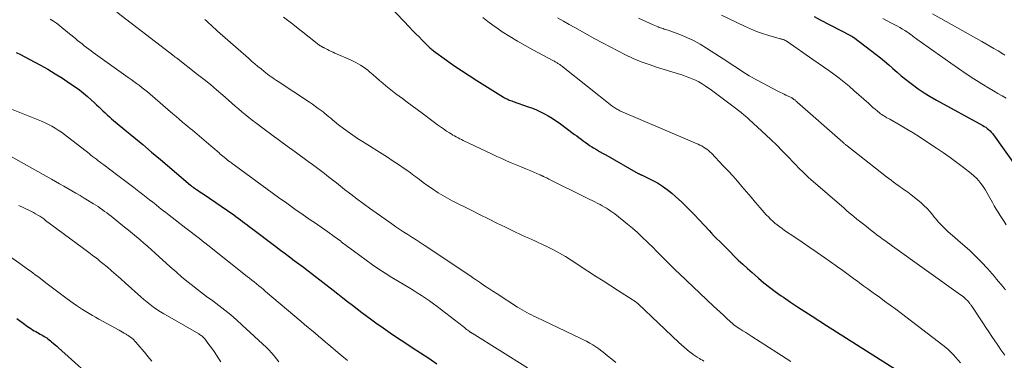
# Model space of a CAD drawing. Units: feet. Extents: x 1945000 to 1950006, y 570000 to 575000.
# Drawn here: x 1947014 to 1947212, y 570311 to 570379 of the extents above; entities that cross this region are included whole.
import ezdxf

# ---------------------------------------------------------------- set-up
doc = ezdxf.new("R2010")
doc.units = ezdxf.units.FT
doc.header["$LTSCALE"] = 100
doc.header["$MEASUREMENT"] = 0
doc.layers.add('CONTOUR INDEX', color=32, linetype='Continuous', lineweight=25)
doc.layers.add('CONTOUR INTERMEDIATE', color=40, linetype='Continuous', lineweight=15)

msp = doc.modelspace()

# ---------------------------------------------------------------- linework, layer by layer
at = {"layer": 'CONTOUR INDEX', "flags": 128}
for points, elevation in [([(1947087.63, 570383.01), (1947092.6, 570377.8), (1947093.24, 570377.13), (1947093.88, 570376.47), (1947094.53, 570375.81), (1947095.18, 570375.15), (1947096.19, 570374.14), (1947096.34, 570373.99), (1947096.49, 570373.85), (1947096.64, 570373.7), (1947096.8, 570373.57), (1947096.96, 570373.43), (1947097.12, 570373.3), (1947097.29, 570373.17), (1947097.46, 570373.04), (1947100.07, 570371.14), (1947101.56, 570370.09), (1947103.07, 570369.05), (1947104.59, 570368.05), (1947106.13, 570367.07), (1947111.49, 570363.73), (1947111.72, 570363.59), (1947111.96, 570363.46), (1947112.2, 570363.34), (1947112.44, 570363.23), (1947112.69, 570363.12), (1947112.93, 570363.02), (1947113.18, 570362.93), (1947113.44, 570362.84), (1947116.51, 570361.77), (1947117.34, 570361.47), (1947118.15, 570361.14), (1947118.95, 570360.77), (1947119.74, 570360.37), (1947120.51, 570359.95), (1947121.27, 570359.5), (1947122, 570359.01), (1947122.72, 570358.5), (1947125.81, 570356.21), (1947126.24, 570355.89), (1947126.67, 570355.57), (1947127.1, 570355.25), (1947127.53, 570354.93), (1947127.96, 570354.61), (1947128.4, 570354.3), (1947128.84, 570354), (1947129.29, 570353.71), (1947129.6, 570353.52), (1947130.21, 570353.15), (1947130.82, 570352.78), (1947131.44, 570352.42), (1947132.06, 570352.07), (1947138.61, 570348.37), (1947138.71, 570348.32), (1947138.81, 570348.27), (1947138.91, 570348.22), (1947139.02, 570348.17), (1947139.12, 570348.12), (1947139.22, 570348.07), (1947139.33, 570348.02), (1947139.43, 570347.97), (1947141.39, 570347.01), (1947142.45, 570346.44), (1947143.46, 570345.82), (1947144.43, 570345.11), (1947145.35, 570344.35), (1947146.09, 570343.69), (1947147.34, 570342.55), (1947148.57, 570341.37), (1947149.76, 570340.17), (1947150.93, 570338.94), (1947152.85, 570336.86), (1947153.37, 570336.3), (1947153.9, 570335.75), (1947154.44, 570335.19), (1947154.98, 570334.65), (1947155.52, 570334.1), (1947156.07, 570333.56), (1947156.61, 570333.02), (1947157.16, 570332.48), (1947157.83, 570331.8), (1947158.73, 570330.93), (1947159.63, 570330.07), (1947160.55, 570329.23), (1947161.48, 570328.4), (1947162.77, 570327.28), (1947163.87, 570326.35), (1947164.99, 570325.45), (1947166.14, 570324.59), (1947167.32, 570323.75), (1947167.79, 570323.43), (1947169.22, 570322.45), (1947170.65, 570321.49), (1947172.1, 570320.55), (1947173.55, 570319.62), (1947176.48, 570317.76), (1947178.49, 570316.49), (1947180.49, 570315.22), (1947182.5, 570313.96), (1947184.5, 570312.68), (1947192.56, 570307.57)], 960), ([(1947173.95, 570379.9), (1947175.16, 570379.28), (1947181.29, 570376.08), (1947181.38, 570376.04), (1947181.46, 570375.99), (1947181.54, 570375.95), (1947181.62, 570375.9), (1947181.78, 570375.8), (1947181.86, 570375.76), (1947186.42, 570372.3), (1947187.3, 570371.62), (1947188.15, 570370.92), (1947188.99, 570370.2), (1947189.81, 570369.46), (1947190.64, 570368.72), (1947191.48, 570368), (1947192.34, 570367.31), (1947193.21, 570366.63), (1947193.73, 570366.23), (1947194.9, 570365.39), (1947196.08, 570364.59), (1947197.3, 570363.84), (1947198.55, 570363.12), (1947207.87, 570358.01), (1947208.18, 570357.82), (1947208.49, 570357.63), (1947208.78, 570357.41), (1947209.06, 570357.18), (1947209.33, 570356.93), (1947209.58, 570356.67), (1947209.81, 570356.39), (1947210.03, 570356.1), (1947214.63, 570349.59)], 940), ([(1947013.51, 570372.71), (1947014.39, 570372.27), (1947015.27, 570371.82), (1947016.15, 570371.36), (1947018.41, 570370.14), (1947019.91, 570369.3), (1947021.4, 570368.42), (1947022.85, 570367.5), (1947024.28, 570366.54), (1947025.41, 570365.75), (1947026.25, 570365.15), (1947027.07, 570364.52), (1947027.85, 570363.85), (1947028.62, 570363.16), (1947029.28, 570362.55), (1947029.7, 570362.15), (1947030.13, 570361.75), (1947030.56, 570361.34), (1947030.98, 570360.93), (1947031.41, 570360.53), (1947031.84, 570360.14), (1947032.28, 570359.75), (1947032.73, 570359.37), (1947035.41, 570357.14), (1947037.2, 570355.65), (1947038.98, 570354.15), (1947040.76, 570352.65), (1947042.54, 570351.15), (1947048.58, 570346.02), (1947048.62, 570345.98), (1947048.67, 570345.95), (1947048.71, 570345.91), (1947048.75, 570345.87), (1947048.82, 570345.82), (1947048.94, 570345.72), (1947049.01, 570345.67), (1947049.11, 570345.59), (1947049.13, 570345.58), (1947049.15, 570345.57), (1947049.17, 570345.56), (1947049.19, 570345.54), (1947049.81, 570345.12), (1947050.14, 570344.89), (1947050.46, 570344.67), (1947050.79, 570344.44), (1947051.12, 570344.22), (1947057.27, 570340), (1947057.72, 570339.68), (1947058.17, 570339.36), (1947058.62, 570339.04), (1947059.07, 570338.71), (1947059.51, 570338.37), (1947059.96, 570338.04), (1947060.4, 570337.7), (1947060.84, 570337.37), (1947065.75, 570333.63), (1947066.67, 570332.93), (1947067.59, 570332.24), (1947068.52, 570331.55), (1947069.45, 570330.86), (1947070.38, 570330.17), (1947071.3, 570329.48), (1947072.22, 570328.78), (1947073.14, 570328.07), (1947077.28, 570324.85), (1947078.24, 570324.1), (1947079.21, 570323.35), (1947080.17, 570322.59), (1947081.13, 570321.84), (1947082.09, 570321.09), (1947083.06, 570320.35), (1947084.04, 570319.62), (1947085.02, 570318.9), (1947085.88, 570318.28), (1947087.31, 570317.26), (1947088.75, 570316.26), (1947090.2, 570315.28), (1947091.66, 570314.31), (1947093.18, 570313.31), (1947094.83, 570312.23), (1947096.48, 570311.15), (1947098.13, 570310.07)], 980), ([(1947013.65, 570319.14), (1947015.21, 570317.99), (1947015.53, 570317.77), (1947015.85, 570317.54), (1947016.18, 570317.33), (1947016.5, 570317.12), (1947016.84, 570316.91), (1947017.17, 570316.71), (1947017.51, 570316.52), (1947017.85, 570316.33), (1947018.35, 570316.04), (1947018.62, 570315.89), (1947018.89, 570315.73), (1947019.16, 570315.57), (1947019.42, 570315.41), (1947019.68, 570315.24), (1947019.93, 570315.06), (1947020.18, 570314.88), (1947020.42, 570314.68), (1947020.66, 570314.49), (1947021.01, 570314.19), (1947021.36, 570313.89), (1947021.71, 570313.59), (1947022.05, 570313.28), (1947030.59, 570305.64)], 1000)]:
    msp.add_lwpolyline(points, dxfattribs=dict(at, elevation=elevation))
at = {"layer": 'CONTOUR INTERMEDIATE', "flags": 128}
for points, elevation in [([(1947020.39, 570379.38), (1947021.02, 570378.99), (1947021.63, 570378.56), (1947022.22, 570378.11), (1947022.8, 570377.65), (1947023.38, 570377.18), (1947023.96, 570376.71), (1947024.54, 570376.24), (1947025.44, 570375.49), (1947025.89, 570375.13), (1947026.33, 570374.77), (1947026.78, 570374.41), (1947027.22, 570374.06), (1947027.67, 570373.71), (1947028.13, 570373.36), (1947028.59, 570373.02), (1947029.05, 570372.68), (1947036.09, 570367.64), (1947036.65, 570367.24), (1947037.2, 570366.83), (1947037.76, 570366.43), (1947038.31, 570366.02), (1947038.86, 570365.6), (1947039.4, 570365.18), (1947039.93, 570364.74), (1947040.46, 570364.3), (1947045.03, 570360.36), (1947045.69, 570359.8), (1947046.34, 570359.24), (1947046.99, 570358.68), (1947047.65, 570358.13), (1947048.03, 570357.82), (1947048.5, 570357.42), (1947048.97, 570357.03), (1947049.44, 570356.64), (1947049.91, 570356.24), (1947050.38, 570355.85), (1947050.85, 570355.46), (1947051.32, 570355.06), (1947051.78, 570354.66), (1947054.32, 570352.48), (1947054.58, 570352.26), (1947054.84, 570352.04), (1947055.1, 570351.82), (1947055.36, 570351.6), (1947055.74, 570351.28), (1947055.81, 570351.22), (1947055.88, 570351.17), (1947055.96, 570351.11), (1947056.03, 570351.05), (1947056.1, 570351), (1947056.18, 570350.94), (1947056.25, 570350.89), (1947056.32, 570350.83), (1947056.6, 570350.62), (1947056.82, 570350.47), (1947057.03, 570350.31), (1947057.24, 570350.15), (1947057.46, 570349.99), (1947066.3, 570343.53), (1947067.93, 570342.35), (1947069.57, 570341.18), (1947071.21, 570340.03), (1947072.87, 570338.9), (1947073.52, 570338.46), (1947074.85, 570337.54), (1947076.18, 570336.61), (1947077.49, 570335.66), (1947078.79, 570334.69), (1947078.89, 570334.61), (1947080.14, 570333.68), (1947081.39, 570332.75), (1947082.64, 570331.82), (1947083.89, 570330.89), (1947085.16, 570329.98), (1947086.44, 570329.1), (1947087.75, 570328.26), (1947089.08, 570327.44), (1947091.65, 570325.9), (1947092.49, 570325.39), (1947093.33, 570324.88), (1947094.17, 570324.35), (1947095, 570323.82), (1947095.82, 570323.28), (1947096.63, 570322.72), (1947097.42, 570322.14), (1947098.21, 570321.55), (1947103.42, 570317.52), (1947103.65, 570317.34), (1947103.88, 570317.16), (1947104.11, 570316.98), (1947104.34, 570316.8), (1947104.68, 570316.54), (1947104.74, 570316.49), (1947104.8, 570316.44), (1947104.87, 570316.4), (1947104.93, 570316.35), (1947105, 570316.31), (1947105.06, 570316.27), (1947105.13, 570316.22), (1947105.19, 570316.18), (1947116.35, 570309.26)], 976), ([(1947033.81, 570380.83), (1947044.46, 570372.64), (1947044.54, 570372.58), (1947044.62, 570372.51), (1947044.7, 570372.45), (1947044.79, 570372.38), (1947044.87, 570372.31), (1947044.91, 570372.28), (1947044.95, 570372.24), (1947044.99, 570372.21), (1947045.03, 570372.18), (1947045.07, 570372.14), (1947045.11, 570372.11), (1947045.15, 570372.07), (1947045.19, 570372.04), (1947045.32, 570371.93), (1947045.43, 570371.84), (1947045.54, 570371.76), (1947045.65, 570371.67), (1947045.76, 570371.59), (1947050.02, 570368.28), (1947051.31, 570367.26), (1947052.59, 570366.22), (1947053.84, 570365.16), (1947055.08, 570364.09), (1947056.2, 570363.11), (1947056.87, 570362.51), (1947057.55, 570361.92), (1947058.23, 570361.34), (1947058.92, 570360.75), (1947059.61, 570360.18), (1947060.31, 570359.61), (1947061.01, 570359.06), (1947061.73, 570358.51), (1947063.38, 570357.28), (1947064.94, 570356.13), (1947066.49, 570354.98), (1947068.05, 570353.83), (1947069.61, 570352.7), (1947072.27, 570350.76), (1947073.09, 570350.15), (1947073.91, 570349.55), (1947074.72, 570348.93), (1947075.52, 570348.31), (1947076.32, 570347.69), (1947077.12, 570347.06), (1947077.92, 570346.43), (1947078.72, 570345.8), (1947079.57, 570345.12), (1947080.8, 570344.16), (1947082.05, 570343.21), (1947083.3, 570342.29), (1947084.57, 570341.38), (1947089.1, 570338.19), (1947089.9, 570337.63), (1947090.7, 570337.09), (1947091.5, 570336.55), (1947092.31, 570336.03), (1947093.12, 570335.5), (1947093.93, 570334.98), (1947094.74, 570334.45), (1947095.54, 570333.91), (1947104.36, 570328.05), (1947104.51, 570327.95), (1947104.65, 570327.86), (1947104.79, 570327.76), (1947104.94, 570327.66), (1947105.08, 570327.56), (1947105.22, 570327.46), (1947105.36, 570327.36), (1947105.51, 570327.26), (1947106.88, 570326.32), (1947107.72, 570325.76), (1947108.56, 570325.2), (1947109.4, 570324.65), (1947110.24, 570324.1), (1947114.35, 570321.45), (1947114.8, 570321.16), (1947115.26, 570320.89), (1947115.72, 570320.62), (1947116.18, 570320.37), (1947116.65, 570320.12), (1947117.13, 570319.87), (1947117.6, 570319.64), (1947118.08, 570319.41), (1947126.92, 570315.22), (1947127.58, 570314.9), (1947128.22, 570314.57), (1947128.86, 570314.21), (1947129.49, 570313.84), (1947130.1, 570313.44), (1947130.7, 570313.03), (1947131.28, 570312.6), (1947131.86, 570312.15), (1947132.43, 570311.68), (1947133.28, 570310.98), (1947134.13, 570310.29)], 972), ([(1947051.44, 570379.36), (1947051.87, 570378.97), (1947052.3, 570378.57), (1947052.73, 570378.17), (1947053.16, 570377.78), (1947053.6, 570377.39), (1947054.03, 570377), (1947060.24, 570371.52), (1947060.87, 570370.97), (1947061.5, 570370.43), (1947062.14, 570369.9), (1947062.78, 570369.37), (1947063.39, 570368.87), (1947063.73, 570368.6), (1947064.08, 570368.33), (1947064.43, 570368.07), (1947064.79, 570367.82), (1947065.15, 570367.57), (1947065.51, 570367.32), (1947065.87, 570367.07), (1947066.24, 570366.83), (1947072.49, 570362.68), (1947073.09, 570362.27), (1947073.69, 570361.85), (1947074.28, 570361.42), (1947074.87, 570360.99), (1947075.23, 570360.72), (1947075.63, 570360.41), (1947076.02, 570360.09), (1947076.41, 570359.77), (1947076.79, 570359.44), (1947077.17, 570359.11), (1947077.56, 570358.78), (1947077.95, 570358.46), (1947078.35, 570358.15), (1947079.37, 570357.38), (1947080.29, 570356.69), (1947081.23, 570356.03), (1947082.18, 570355.39), (1947083.14, 570354.77), (1947087.66, 570351.94), (1947088.4, 570351.46), (1947089.15, 570350.98), (1947089.89, 570350.49), (1947090.62, 570350), (1947091.35, 570349.5), (1947092.08, 570348.99), (1947092.79, 570348.47), (1947093.5, 570347.94), (1947093.88, 570347.65), (1947094.62, 570347.1), (1947095.36, 570346.56), (1947096.11, 570346.02), (1947096.86, 570345.49), (1947097.49, 570345.05), (1947097.93, 570344.75), (1947098.38, 570344.45), (1947098.84, 570344.17), (1947099.31, 570343.89), (1947099.78, 570343.63), (1947100.25, 570343.37), (1947100.73, 570343.12), (1947101.21, 570342.87), (1947105.12, 570340.9), (1947106.82, 570340.05), (1947108.51, 570339.21), (1947110.2, 570338.37), (1947111.9, 570337.53), (1947114.06, 570336.48), (1947114.68, 570336.18), (1947115.31, 570335.89), (1947115.94, 570335.61), (1947116.58, 570335.33), (1947117.22, 570335.05), (1947117.85, 570334.77), (1947118.48, 570334.48), (1947119.11, 570334.19), (1947120.34, 570333.6), (1947121.57, 570332.98), (1947122.78, 570332.33), (1947123.97, 570331.63), (1947125.13, 570330.9), (1947128.5, 570328.71), (1947130.03, 570327.71), (1947131.57, 570326.72), (1947133.11, 570325.74), (1947134.65, 570324.75), (1947137.42, 570322.98), (1947137.57, 570322.88), (1947137.72, 570322.78), (1947137.87, 570322.68), (1947138.02, 570322.57), (1947138.16, 570322.46), (1947138.3, 570322.34), (1947138.44, 570322.22), (1947138.57, 570322.1), (1947146.8, 570314.31), (1947147.32, 570313.84), (1947147.84, 570313.37), (1947148.37, 570312.92), (1947148.92, 570312.48), (1947149.22, 570312.25), (1947149.62, 570311.94), (1947150.04, 570311.65), (1947150.47, 570311.37), (1947150.91, 570311.11), (1947151.21, 570310.93), (1947151.5, 570310.77), (1947151.8, 570310.6)], 968), ([(1947067.32, 570379.81), (1947068.9, 570378.56), (1947074.42, 570374.23), (1947074.5, 570374.17), (1947074.59, 570374.11), (1947074.68, 570374.05), (1947074.77, 570373.99), (1947074.86, 570373.94), (1947074.96, 570373.89), (1947075.05, 570373.84), (1947075.14, 570373.79), (1947075.17, 570373.78), (1947075.27, 570373.72), (1947075.38, 570373.67), (1947075.48, 570373.61), (1947075.59, 570373.56), (1947076.12, 570373.29), (1947076.49, 570373.1), (1947076.86, 570372.92), (1947077.24, 570372.74), (1947077.62, 570372.57), (1947080.76, 570371.19), (1947081.28, 570370.95), (1947081.8, 570370.69), (1947082.3, 570370.41), (1947082.8, 570370.11), (1947083.28, 570369.8), (1947083.75, 570369.47), (1947084.21, 570369.12), (1947084.65, 570368.75), (1947085.3, 570368.19), (1947085.94, 570367.63), (1947086.58, 570367.08), (1947087.23, 570366.53), (1947087.88, 570365.98), (1947088.53, 570365.44), (1947089.2, 570364.91), (1947089.87, 570364.4), (1947090.55, 570363.89), (1947091.18, 570363.44), (1947092.18, 570362.71), (1947093.18, 570361.97), (1947094.17, 570361.23), (1947095.16, 570360.49), (1947097.63, 570358.61), (1947098.23, 570358.16), (1947098.83, 570357.73), (1947099.45, 570357.3), (1947100.07, 570356.89), (1947100.66, 570356.5), (1947101, 570356.29), (1947101.34, 570356.08), (1947101.68, 570355.89), (1947102.03, 570355.7), (1947102.38, 570355.52), (1947102.73, 570355.34), (1947103.08, 570355.17), (1947103.44, 570355), (1947109.24, 570352.22), (1947110.2, 570351.78), (1947111.16, 570351.34), (1947112.12, 570350.91), (1947113.09, 570350.5), (1947114.07, 570350.09), (1947115.04, 570349.68), (1947116.01, 570349.27), (1947116.99, 570348.86), (1947118.8, 570348.09), (1947118.9, 570348.04), (1947119, 570348), (1947119.1, 570347.96), (1947119.19, 570347.91), (1947119.29, 570347.87), (1947119.39, 570347.83), (1947119.49, 570347.78), (1947119.59, 570347.74), (1947119.82, 570347.63), (1947120.03, 570347.54), (1947120.24, 570347.44), (1947120.45, 570347.34), (1947120.66, 570347.23), (1947128.35, 570343.38), (1947128.86, 570343.13), (1947129.36, 570342.88), (1947129.86, 570342.62), (1947130.37, 570342.36), (1947130.48, 570342.31), (1947130.92, 570342.07), (1947131.36, 570341.83), (1947131.8, 570341.59), (1947132.23, 570341.34), (1947132.66, 570341.07), (1947133.07, 570340.79), (1947133.48, 570340.5), (1947133.88, 570340.2), (1947136.42, 570338.17), (1947137.45, 570337.32), (1947138.46, 570336.45), (1947139.43, 570335.55), (1947140.39, 570334.62), (1947140.74, 570334.28), (1947141.51, 570333.51), (1947142.27, 570332.74), (1947143.04, 570331.96), (1947143.8, 570331.18), (1947144.56, 570330.41), (1947145.34, 570329.64), (1947146.12, 570328.88), (1947146.9, 570328.13), (1947153.77, 570321.64), (1947154.42, 570321.03), (1947155.08, 570320.41), (1947155.74, 570319.8), (1947156.4, 570319.19), (1947157.7, 570318), (1947157.71, 570317.98), (1947157.73, 570317.97), (1947157.74, 570317.96), (1947157.76, 570317.95), (1947157.82, 570317.9), (1947157.84, 570317.88), (1947157.85, 570317.87), (1947157.87, 570317.86), (1947157.89, 570317.85), (1947159.06, 570317.09), (1947159.66, 570316.7), (1947160.27, 570316.31), (1947160.87, 570315.92), (1947161.47, 570315.53), (1947166.48, 570312.34), (1947167.42, 570311.74), (1947168.36, 570311.14), (1947169.3, 570310.54)], 964), ([(1947107.37, 570379.75), (1947108.35, 570378.93), (1947109.38, 570378.17), (1947110.42, 570377.44), (1947111.28, 570376.87), (1947112.79, 570375.91), (1947114.31, 570374.97), (1947115.87, 570374.08), (1947117.44, 570373.21), (1947121.6, 570371), (1947121.74, 570370.92), (1947121.89, 570370.84), (1947122.04, 570370.76), (1947122.18, 570370.68), (1947122.32, 570370.59), (1947122.46, 570370.5), (1947122.6, 570370.41), (1947122.74, 570370.31), (1947122.82, 570370.25), (1947123, 570370.12), (1947123.18, 570369.99), (1947123.35, 570369.85), (1947123.52, 570369.72), (1947133.3, 570361.97), (1947133.49, 570361.83), (1947133.69, 570361.69), (1947133.89, 570361.55), (1947134.09, 570361.42), (1947134.3, 570361.3), (1947134.51, 570361.19), (1947134.72, 570361.08), (1947134.94, 570360.98), (1947148.6, 570355.13), (1947149.06, 570354.93), (1947149.53, 570354.73), (1947149.99, 570354.52), (1947150.46, 570354.32), (1947150.63, 570354.24), (1947151, 570354.07), (1947151.37, 570353.88), (1947151.72, 570353.67), (1947152.06, 570353.45), (1947152.4, 570353.21), (1947152.72, 570352.96), (1947153.02, 570352.68), (1947153.31, 570352.4), (1947155.7, 570349.91), (1947156.66, 570348.88), (1947157.61, 570347.84), (1947158.54, 570346.78), (1947159.45, 570345.71), (1947160.36, 570344.63), (1947161.28, 570343.56), (1947162.2, 570342.49), (1947163.13, 570341.43), (1947164.36, 570340.05), (1947164.77, 570339.61), (1947165.2, 570339.18), (1947165.64, 570338.76), (1947166.1, 570338.36), (1947166.57, 570337.98), (1947167.05, 570337.61), (1947167.54, 570337.25), (1947168.04, 570336.9), (1947170.06, 570335.53), (1947171.58, 570334.5), (1947173.09, 570333.46), (1947174.59, 570332.42), (1947176.09, 570331.37), (1947178.39, 570329.76), (1947178.93, 570329.38), (1947179.47, 570328.99), (1947180.01, 570328.6), (1947180.54, 570328.21), (1947181.07, 570327.82), (1947181.6, 570327.42), (1947182.14, 570327.03), (1947182.67, 570326.64), (1947183.18, 570326.27), (1947183.97, 570325.69), (1947184.76, 570325.12), (1947185.55, 570324.55), (1947186.34, 570323.98), (1947187.02, 570323.49), (1947188.15, 570322.68), (1947189.28, 570321.85), (1947190.4, 570321.02), (1947191.51, 570320.18), (1947199.87, 570313.78), (1947200.43, 570313.34), (1947200.97, 570312.87), (1947201.48, 570312.38), (1947201.98, 570311.87), (1947202.46, 570311.34), (1947202.93, 570310.8), (1947203.38, 570310.24)], 956), ([(1947122.39, 570379.64), (1947123.55, 570378.99), (1947124.71, 570378.34), (1947125.87, 570377.69), (1947129.91, 570375.45), (1947131.43, 570374.62), (1947132.95, 570373.81), (1947134.49, 570373.01), (1947136.04, 570372.24), (1947137.6, 570371.51), (1947139.19, 570370.84), (1947140.81, 570370.24), (1947142.45, 570369.69), (1947146.67, 570368.39), (1947147.37, 570368.17), (1947148.07, 570367.93), (1947148.77, 570367.68), (1947149.46, 570367.41), (1947150.14, 570367.11), (1947150.8, 570366.78), (1947151.43, 570366.41), (1947152.05, 570366), (1947153.33, 570365.09), (1947154.41, 570364.31), (1947155.49, 570363.52), (1947156.56, 570362.71), (1947157.61, 570361.9), (1947159.3, 570360.59), (1947159.51, 570360.42), (1947159.72, 570360.26), (1947159.93, 570360.09), (1947160.13, 570359.92), (1947160.34, 570359.75), (1947160.54, 570359.58), (1947160.74, 570359.4), (1947160.94, 570359.22), (1947164.24, 570356.15), (1947165.36, 570355.09), (1947166.47, 570354.01), (1947167.56, 570352.91), (1947168.64, 570351.8), (1947170.03, 570350.35), (1947170.41, 570349.95), (1947170.78, 570349.56), (1947171.17, 570349.17), (1947171.55, 570348.79), (1947171.6, 570348.73), (1947172.02, 570348.32), (1947172.44, 570347.92), (1947172.87, 570347.52), (1947173.31, 570347.14), (1947179.99, 570341.33), (1947180.5, 570340.89), (1947181.02, 570340.45), (1947181.53, 570340.02), (1947182.05, 570339.59), (1947182.57, 570339.17), (1947183.1, 570338.74), (1947183.63, 570338.33), (1947184.15, 570337.91), (1947185.67, 570336.72), (1947186.17, 570336.34), (1947186.67, 570335.95), (1947187.17, 570335.58), (1947187.68, 570335.2), (1947188.19, 570334.83), (1947188.7, 570334.46), (1947189.21, 570334.09), (1947189.72, 570333.73), (1947203.43, 570323.93), (1947203.72, 570323.71), (1947204, 570323.49), (1947204.26, 570323.25), (1947204.52, 570323), (1947204.84, 570322.69), (1947204.93, 570322.59), (1947205.02, 570322.49), (1947205.11, 570322.38), (1947205.19, 570322.27), (1947205.27, 570322.16), (1947205.35, 570322.05), (1947205.43, 570321.94), (1947205.51, 570321.82), (1947207.9, 570318.26), (1947208.5, 570317.36), (1947209.1, 570316.46), (1947209.71, 570315.56), (1947210.31, 570314.66), (1947210.77, 570313.97), (1947211.15, 570313.42), (1947211.53, 570312.88), (1947211.92, 570312.34), (1947212.32, 570311.81)], 952), ([(1947138.65, 570379.61), (1947139.38, 570379.25), (1947140.11, 570378.91), (1947140.85, 570378.58), (1947141.59, 570378.26), (1947142.59, 570377.84), (1947142.84, 570377.74), (1947143.09, 570377.65), (1947143.34, 570377.56), (1947143.6, 570377.49), (1947143.85, 570377.41), (1947144.11, 570377.33), (1947144.36, 570377.24), (1947144.61, 570377.15), (1947146.96, 570376.29), (1947148.36, 570375.73), (1947149.73, 570375.1), (1947151.06, 570374.38), (1947152.35, 570373.59), (1947156.6, 570370.82), (1947157.31, 570370.35), (1947158.03, 570369.88), (1947158.74, 570369.41), (1947159.45, 570368.93), (1947160.17, 570368.47), (1947160.9, 570368.02), (1947161.64, 570367.59), (1947162.39, 570367.18), (1947166.83, 570364.86), (1947167.19, 570364.67), (1947167.56, 570364.48), (1947167.93, 570364.31), (1947168.31, 570364.13), (1947168.77, 570363.93), (1947168.91, 570363.86), (1947169.06, 570363.79), (1947169.2, 570363.71), (1947169.35, 570363.64), (1947169.47, 570363.57), (1947169.55, 570363.52), (1947169.63, 570363.47), (1947169.7, 570363.42), (1947169.77, 570363.37), (1947169.85, 570363.32), (1947169.92, 570363.26), (1947169.99, 570363.21), (1947170.06, 570363.15), (1947170.13, 570363.08), (1947170.24, 570362.99), (1947170.35, 570362.9), (1947170.45, 570362.81), (1947170.56, 570362.72), (1947179.71, 570354.65), (1947179.82, 570354.55), (1947179.94, 570354.45), (1947180.05, 570354.36), (1947180.17, 570354.26), (1947180.29, 570354.16), (1947180.4, 570354.07), (1947180.52, 570353.98), (1947180.64, 570353.88), (1947188.54, 570347.69), (1947189, 570347.33), (1947189.47, 570346.97), (1947189.93, 570346.62), (1947190.4, 570346.27), (1947190.64, 570346.09), (1947190.99, 570345.84), (1947191.35, 570345.58), (1947191.71, 570345.33), (1947192.07, 570345.08), (1947192.43, 570344.84), (1947192.78, 570344.58), (1947193.13, 570344.32), (1947193.47, 570344.04), (1947195.4, 570342.47), (1947196.05, 570341.9), (1947196.68, 570341.3), (1947197.27, 570340.65), (1947197.83, 570339.98), (1947198.2, 570339.49), (1947198.56, 570339.05), (1947198.92, 570338.62), (1947199.3, 570338.2), (1947199.69, 570337.79), (1947200.1, 570337.4), (1947200.51, 570337.01), (1947200.93, 570336.62), (1947201.35, 570336.25), (1947203.9, 570334.06), (1947205.18, 570332.91), (1947206.43, 570331.72), (1947207.63, 570330.48), (1947208.8, 570329.2), (1947210.21, 570327.58), (1947210.64, 570327.09), (1947211.06, 570326.59), (1947211.48, 570326.09), (1947211.9, 570325.59), (1947212.12, 570325.32), (1947212.43, 570324.95)], 948), ([(1947155.34, 570380.2), (1947159.95, 570377.97), (1947161.16, 570377.42), (1947162.37, 570376.93), (1947163.61, 570376.49), (1947164.87, 570376.1), (1947167.16, 570375.46), (1947167.28, 570375.43), (1947167.41, 570375.39), (1947167.54, 570375.35), (1947167.67, 570375.31), (1947167.71, 570375.3), (1947167.81, 570375.27), (1947167.92, 570375.23), (1947168.03, 570375.18), (1947168.13, 570375.13), (1947168.23, 570375.07), (1947168.32, 570375.01), (1947168.42, 570374.95), (1947168.52, 570374.88), (1947173.73, 570371.29), (1947174.79, 570370.55), (1947175.85, 570369.81), (1947176.9, 570369.06), (1947177.95, 570368.31), (1947178.98, 570367.53), (1947180, 570366.74), (1947180.99, 570365.91), (1947181.96, 570365.07), (1947184.94, 570362.4), (1947185.37, 570362.02), (1947185.8, 570361.64), (1947186.24, 570361.27), (1947186.68, 570360.9), (1947187.09, 570360.56), (1947187.33, 570360.37), (1947187.58, 570360.19), (1947187.83, 570360.02), (1947188.09, 570359.86), (1947188.36, 570359.7), (1947188.62, 570359.54), (1947188.89, 570359.39), (1947189.16, 570359.24), (1947191.27, 570358.04), (1947192.58, 570357.28), (1947193.89, 570356.5), (1947195.17, 570355.69), (1947196.45, 570354.86), (1947198.57, 570353.44), (1947199.96, 570352.49), (1947201.33, 570351.53), (1947202.68, 570350.53), (1947204.02, 570349.52), (1947205.53, 570348.34), (1947206.08, 570347.88), (1947206.59, 570347.39), (1947207.07, 570346.86), (1947207.52, 570346.3), (1947207.94, 570345.71), (1947208.33, 570345.11), (1947208.71, 570344.5), (1947209.06, 570343.88), (1947209.82, 570342.47), (1947210.18, 570341.82), (1947210.56, 570341.17), (1947210.95, 570340.54), (1947211.35, 570339.91), (1947211.76, 570339.28), (1947212.17, 570338.66), (1947212.58, 570338.04)], 944), ([(1947187.81, 570379.53), (1947188.65, 570379.06), (1947189.51, 570378.61), (1947190.18, 570378.26), (1947190.7, 570377.98), (1947191.21, 570377.7), (1947191.72, 570377.4), (1947192.22, 570377.09), (1947192.72, 570376.78), (1947192.97, 570376.62), (1947193.21, 570376.45), (1947193.45, 570376.27), (1947193.68, 570376.09), (1947193.91, 570375.9), (1947194.14, 570375.72), (1947194.38, 570375.54), (1947194.61, 570375.37), (1947201.43, 570370.54), (1947202.97, 570369.47), (1947204.53, 570368.42), (1947206.1, 570367.4), (1947207.68, 570366.39), (1947209.2, 570365.44), (1947210.04, 570364.94), (1947210.89, 570364.44), (1947211.75, 570363.96), (1947212.61, 570363.5)], 936), ([(1947197.76, 570380.44), (1947207.69, 570374.92), (1947208.51, 570374.45), (1947209.32, 570373.99), (1947210.13, 570373.51), (1947210.94, 570373.03), (1947212.13, 570372.31), (1947212.34, 570372.18)], 932), ([(1947012.24, 570361.45), (1947017.94, 570359.15), (1947018.65, 570358.85), (1947019.34, 570358.54), (1947020.03, 570358.2), (1947020.7, 570357.84), (1947021.36, 570357.46), (1947022.01, 570357.06), (1947022.64, 570356.63), (1947023.25, 570356.17), (1947028.19, 570352.33), (1947028.56, 570352.05), (1947028.92, 570351.76), (1947029.29, 570351.48), (1947029.66, 570351.2), (1947030.03, 570350.92), (1947030.4, 570350.64), (1947030.77, 570350.36), (1947031.14, 570350.08), (1947034, 570347.93), (1947035.06, 570347.13), (1947036.12, 570346.32), (1947037.18, 570345.51), (1947038.23, 570344.69), (1947039.01, 570344.09), (1947039.68, 570343.57), (1947040.34, 570343.06), (1947041, 570342.54), (1947041.66, 570342.02), (1947042.32, 570341.5), (1947042.98, 570340.98), (1947043.64, 570340.47), (1947044.3, 570339.95), (1947047.64, 570337.37), (1947048.19, 570336.94), (1947048.75, 570336.51), (1947049.3, 570336.09), (1947049.85, 570335.66), (1947050.4, 570335.23), (1947050.95, 570334.8), (1947051.5, 570334.37), (1947052.05, 570333.94), (1947060, 570327.64), (1947060.47, 570327.27), (1947060.93, 570326.9), (1947061.4, 570326.52), (1947061.86, 570326.14), (1947062.32, 570325.76), (1947062.78, 570325.38), (1947063.24, 570324.99), (1947063.7, 570324.61), (1947070.84, 570318.55), (1947071.54, 570317.96), (1947072.24, 570317.37), (1947072.93, 570316.78), (1947073.63, 570316.19), (1947074.33, 570315.6), (1947075.03, 570315.01), (1947075.73, 570314.42), (1947076.43, 570313.83), (1947078.63, 570311.98), (1947080.18, 570310.68)], 984), ([(1947011.82, 570352.16), (1947020.62, 570347.17), (1947021.44, 570346.7), (1947022.27, 570346.23), (1947023.09, 570345.77), (1947023.92, 570345.3), (1947024.74, 570344.84), (1947025.56, 570344.36), (1947026.38, 570343.88), (1947027.19, 570343.4), (1947029.08, 570342.25), (1947029.55, 570341.96), (1947030, 570341.67), (1947030.45, 570341.36), (1947030.9, 570341.05), (1947031.33, 570340.72), (1947031.77, 570340.4), (1947032.2, 570340.06), (1947032.63, 570339.73), (1947035.35, 570337.54), (1947036.14, 570336.91), (1947036.92, 570336.27), (1947037.7, 570335.62), (1947038.47, 570334.96), (1947039.24, 570334.3), (1947040, 570333.64), (1947040.76, 570332.97), (1947041.51, 570332.29), (1947044.5, 570329.57), (1947045.68, 570328.53), (1947046.88, 570327.5), (1947048.09, 570326.5), (1947049.33, 570325.53), (1947049.4, 570325.47), (1947050.61, 570324.54), (1947051.83, 570323.61), (1947053.06, 570322.69), (1947054.29, 570321.78), (1947055.51, 570320.84), (1947056.7, 570319.88), (1947057.86, 570318.88), (1947058.99, 570317.85), (1947063.84, 570313.31), (1947064.38, 570312.77), (1947064.9, 570312.22), (1947065.4, 570311.64), (1947065.88, 570311.05), (1947066.35, 570310.43)], 988), ([(1947014.07, 570341.93), (1947016.2, 570340.91), (1947016.63, 570340.69), (1947017.05, 570340.47), (1947017.46, 570340.23), (1947017.87, 570339.98), (1947018.28, 570339.73), (1947018.67, 570339.46), (1947019.07, 570339.19), (1947019.45, 570338.91), (1947026.81, 570333.44), (1947027.34, 570333.05), (1947027.86, 570332.65), (1947028.39, 570332.26), (1947028.91, 570331.87), (1947029.43, 570331.47), (1947029.95, 570331.07), (1947030.46, 570330.66), (1947030.96, 570330.24), (1947031.82, 570329.53), (1947032.74, 570328.75), (1947033.66, 570327.96), (1947034.57, 570327.16), (1947035.47, 570326.35), (1947038.59, 570323.53), (1947039.21, 570322.98), (1947039.85, 570322.46), (1947040.5, 570321.95), (1947041.16, 570321.46), (1947041.84, 570320.99), (1947042.53, 570320.53), (1947043.23, 570320.1), (1947043.94, 570319.68), (1947050.26, 570316.05), (1947050.43, 570315.95), (1947050.59, 570315.84), (1947050.75, 570315.73), (1947050.91, 570315.61), (1947051.05, 570315.49), (1947051.19, 570315.35), (1947051.32, 570315.21), (1947051.44, 570315.06), (1947052.28, 570313.96), (1947052.8, 570313.25), (1947053.32, 570312.53), (1947053.81, 570311.79), (1947054.29, 570311.05), (1947054.7, 570310.41)], 992), ([(1947009.98, 570333.17), (1947014.25, 570330.22), (1947014.78, 570329.85), (1947015.31, 570329.48), (1947015.83, 570329.11), (1947016.35, 570328.73), (1947016.87, 570328.35), (1947017.39, 570327.97), (1947017.9, 570327.58), (1947018.41, 570327.19), (1947019.52, 570326.35), (1947020.58, 570325.53), (1947021.65, 570324.73), (1947022.72, 570323.93), (1947023.8, 570323.14), (1947025.02, 570322.24), (1947025.64, 570321.8), (1947026.27, 570321.37), (1947026.9, 570320.96), (1947027.55, 570320.56), (1947028.2, 570320.17), (1947028.86, 570319.79), (1947029.52, 570319.41), (1947030.18, 570319.04), (1947034.24, 570316.8), (1947034.59, 570316.6), (1947034.94, 570316.4), (1947035.28, 570316.2), (1947035.63, 570316), (1947035.81, 570315.89), (1947036.05, 570315.73), (1947036.3, 570315.57), (1947036.54, 570315.4), (1947036.77, 570315.22), (1947036.99, 570315.04), (1947037.21, 570314.84), (1947037.41, 570314.63), (1947037.6, 570314.41), (1947039.65, 570311.96), (1947040.04, 570311.49), (1947040.42, 570311.03), (1947040.8, 570310.56)], 996)]:
    msp.add_lwpolyline(points, dxfattribs=dict(at, elevation=elevation))

doc.saveas('drawing.dxf')
